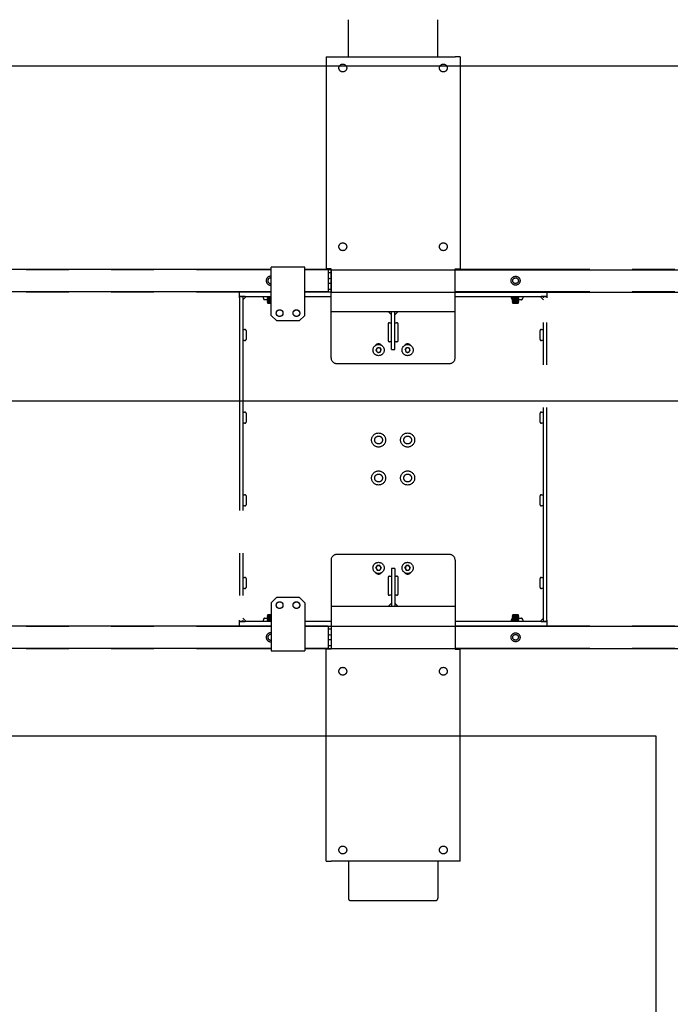
# Model space of a CAD drawing. Extents: x 0 to 8910, y 0 to 6300.
# Drawn here: x 6421 to 7003, y 4140 to 5021 of the extents above; entities that cross this region are included whole.
import ezdxf

# ---------------------------------------------------------------- set-up
doc = ezdxf.new("R2010")
doc.units = 0
doc.header["$LTSCALE"] = 30
doc.linetypes.add('PHANTOM', pattern=[12.7, 6.35, -1.27, 1.27, -1.27, 1.27, -1.27])
doc.layers.get('0').update_dxf_attribs({"linetype": 'CONTINUOUS'})
doc.layers.add('DOLD_REFERENS_RAM___LINJER', color=1, linetype='CONTINUOUS')
doc.styles.add('SLDTEXTSTYLE0', font='TXT', dxfattribs={"width": 0.7})
doc.dimstyles.new('SLDDIMSTYLE2', dxfattribs={"dimtxt": 76.2, "dimasz": 75, "dimexe": 0, "dimexo": 0.0625, "dimgap": 19.05, "dimtad": 0, "dimtih": 1, "dimtoh": 1, "dimrnd": 1e-09, "dimzin": 12, "dimtxsty": 'SLDTEXTSTYLE0', "dimsah": 1, "dimcen": 0.09, "dimazin": 3, "dimtfac": 1, "dimtofl": 0, "dimtmove": 0, "dimatfit": 3, "dimtolj": 1, "dimtzin": 12})

# ---------------------------------------------------------------- blocks, each defined once
blk = doc.blocks.new('_D_3')
at = {"color": 7, "linetype": 'CONTINUOUS'}
for p, q in [((4991.22, 5305.12), (4972.56, 5305.12)), ((4972.56, 5305.12), (4972.56, 5180.23)), ((5320.59, 5305.12), (5339.25, 5305.12)), ((5339.25, 5305.12), (5339.25, 5180.23)), ((4972.56, 5180.23), (4991.22, 5180.23)), ((5339.25, 5180.23), (5320.59, 5180.23)), ((2868.74, 5017.88), (2868.74, 5113.13)), ((7259.74, 5017.88), (7259.74, 5113.13)), ((7259.74, 5083.13), (2868.74, 5083.13))]:
    blk.add_line(p, q, dxfattribs=at)
for points in [[(2868.74, 5083.13), (2943.74, 5073.83), (2943.74, 5092.43)], [(7259.74, 5083.13), (7184.74, 5092.43), (7184.74, 5073.83)]]:
    blk.add_solid(points, dxfattribs=at)
at = {"color": 7, "linetype": 'CONTINUOUS', "char_height": 63.5, "attachment_point": 1, "style": 'SLDTEXTSTYLE0'}
for s, insert in [('172,87in', (4991.22, 5262.09)), ('Min.', (4770.58, 5164.99)), ('4391mm', (4990.92, 5164.99))]:
    blk.add_mtext(s, dxfattribs=dict(at, insert=insert))
blk = doc.blocks.new('_D_4')
at = {"color": 7, "linetype": 'CONTINUOUS'}
for p, q in [((4999.98, 5596.51), (4981.33, 5596.51)), ((4981.33, 5596.51), (4981.33, 5471.62)), ((5329.36, 5596.51), (5348.01, 5596.51)), ((5348.01, 5596.51), (5348.01, 5471.62)), ((4981.33, 5471.62), (4999.98, 5471.62)), ((5348.01, 5471.62), (5329.36, 5471.62)), ((1638.74, 5017.88), (1638.74, 5404.52)), ((8489.74, 5017.88), (8489.74, 5404.52)), ((8489.74, 5374.52), (1638.74, 5374.52))]:
    blk.add_line(p, q, dxfattribs=at)
for points in [[(1638.74, 5374.52), (1713.74, 5365.22), (1713.74, 5383.82)], [(8489.74, 5374.52), (8414.74, 5383.82), (8414.74, 5365.22)]]:
    blk.add_solid(points, dxfattribs=at)
at = {"color": 7, "linetype": 'CONTINUOUS', "char_height": 63.5, "attachment_point": 1, "style": 'SLDTEXTSTYLE0'}
for s, insert in [('269,72in', (4999.98, 5553.48)), ('Max.', (4761.82, 5456.38)), ('6851mm', (4999.68, 5456.38))]:
    blk.add_mtext(s, dxfattribs=dict(at, insert=insert))

msp = doc.modelspace()

# ---------------------------------------------------------------- linework, layer by layer
at = {"color": 7, "linetype": 'PHANTOM'}
for p, q in [((6714.7430216, 4987.9833173), (6714.7430216, 5021.2597859)), ((6794.7429453, 4987.9833173), (6794.7429453, 5021.2597859)), ((6694.7429215, 4987.9833173), (6694.7429215, 4798.2333165)), ((6694.7429215, 4987.9833173), (6699.242953, 4987.9833173)), ((6699.242953, 4987.9833173), (6810.243014, 4987.9833173)), ((6814.7429263, 4987.9833173), (6810.243014, 4987.9833173)), ((6814.7429263, 4987.9833173), (6814.7429263, 4798.2333165)), ((6197.7429425, 4797.583313), (6645.7108294, 4797.583313)), ((6675.7108008, 4799.583317), (6645.7108294, 4799.583317)), ((6645.7108294, 4797.0833194), (6645.7108294, 4799.583317)), ((6645.7108294, 4756.5833193), (6645.7108294, 4797.0833194)), ((6675.7108008, 4797.0833194), (6675.7108008, 4799.583317)), ((6675.7108008, 4797.583313), (6699.242953, 4797.583313)), ((6675.7108008, 4756.5833193), (6675.7108008, 4797.0833194)), ((6699.242953, 4798.2333165), (6694.7429215, 4798.2333165)), ((6699.242953, 4764.4833189), (6699.242953, 4798.2333165)), ((6810.243014, 4764.4833189), (6810.243014, 4798.2333165)), ((6810.243014, 4798.2333165), (6814.7429263, 4798.2333165)), ((7311.7429053, 4797.583313), (6810.243014, 4797.583313)), ((6197.7429425, 4777.5833171), (6645.7108294, 4777.5833171)), ((6617.2429358, 4773.583309), (6617.2429358, 4777.5833171)), ((6675.7108008, 4777.5833171), (6699.242953, 4777.5833171)), ((7311.7429053, 4777.5833171), (6810.243014, 4777.5833171)), ((6892.242912, 4777.5833171), (6892.242912, 4773.583309)), ((6622.242931, 4773.583309), (6617.2429358, 4773.583309)), ((6617.2429358, 4773.583309), (6617.2429358, 4773.3833205)), ((6617.2429358, 4772.3833185), (6617.2429358, 4773.3833205)), ((6617.2429358, 4773.3833205), (6620.2429568, 4773.3833205)), ((6617.2429358, 4772.3833185), (6617.2429358, 4483.5833174)), ((6623.2429778, 4773.583309), (6620.2429568, 4770.5833179)), ((6620.2429568, 4773.2493442), (6620.2429568, 4773.583309)), ((6620.2429568, 4773.2493442), (6620.2429568, 4772.3833185)), ((6620.2429568, 4772.3833185), (6620.2429568, 4483.5833174)), ((6622.242931, 4773.583309), (6645.7108294, 4773.583309)), ((6638.7429272, 4771.9975275), (6638.7429272, 4773.583309)), ((6642.1430146, 4770.5833179), (6639.7429739, 4770.5833179)), ((6642.1430146, 4773.583309), (6642.1430146, 4773.4715801)), ((6642.1430146, 4773.4715801), (6642.697457, 4773.0833155)), ((6642.1430146, 4773.4715801), (6645.7108294, 4773.4715801)), ((6642.697457, 4773.0833155), (6642.1430146, 4772.6950508)), ((6642.1430146, 4772.6950508), (6642.1430146, 4772.4715781)), ((6642.1430146, 4772.6950508), (6645.7108294, 4772.6950508)), ((6642.1430146, 4772.4715781), (6642.697457, 4772.0833134)), ((6642.1430146, 4772.4715781), (6645.7108294, 4772.4715781)), ((6642.697457, 4772.0833134), (6642.1430146, 4771.6950488)), ((6642.1430146, 4771.6950488), (6642.1430146, 4771.4715761)), ((6642.1430146, 4771.6950488), (6645.7108294, 4771.6950488)), ((6642.1430146, 4771.4715761), (6642.697457, 4771.0833114)), ((6642.1430146, 4771.4715761), (6645.7108294, 4771.4715761)), ((6642.697457, 4771.0833114), (6642.1430146, 4770.6950468)), ((6642.1430146, 4770.6950468), (6642.1430146, 4770.471574)), ((6642.1430146, 4770.6950468), (6645.7108294, 4770.6950468)), ((6642.1430146, 4770.471574), (6642.697457, 4770.0833094)), ((6642.1430146, 4770.471574), (6645.7108294, 4770.471574)), ((6642.697457, 4770.0833094), (6642.1430146, 4769.6950447)), ((6642.1430146, 4769.6950447), (6642.1430146, 4769.4715869)), ((6642.1430146, 4769.6950447), (6645.7108294, 4769.6950447)), ((6642.1430146, 4769.4715869), (6642.697457, 4769.0833223)), ((6642.1430146, 4769.4715869), (6645.7108294, 4769.4715869)), ((6642.697457, 4769.0833223), (6642.1430146, 4768.6950576)), ((6642.1430146, 4768.6950576), (6642.1430146, 4768.4715849)), ((6642.1430146, 4768.6950576), (6645.7108294, 4768.6950576)), ((6642.697457, 4773.0833155), (6645.7108294, 4773.0833155)), ((6642.697457, 4772.0833134), (6645.7108294, 4772.0833134)), ((6642.697457, 4771.0833114), (6645.7108294, 4771.0833114)), ((6642.697457, 4770.0833094), (6645.7108294, 4770.0833094)), ((6642.697457, 4769.0833223), (6645.7108294, 4769.0833223)), ((6675.7108008, 4773.583309), (6699.242953, 4773.583309)), ((6810.243014, 4773.583309), (6887.2429167, 4773.583309)), ((6860.7429301, 4771.9975275), (6860.7429301, 4773.583309)), ((6861.3429104, 4773.583309), (6861.3429104, 4773.4715801)), ((6861.3429104, 4773.4715801), (6861.897472, 4773.0833155)), ((6861.3429104, 4773.4715801), (6867.3429524, 4773.4715801)), ((6861.897472, 4773.0833155), (6861.3429104, 4772.6950508)), ((6861.3429104, 4772.6950508), (6861.3429104, 4772.4715781)), ((6861.3429104, 4772.6950508), (6867.3429524, 4772.6950508)), ((6861.3429104, 4772.4715781), (6861.897472, 4772.0833134)), ((6861.3429104, 4772.4715781), (6867.3429524, 4772.4715781)), ((6861.897472, 4772.0833134), (6861.3429104, 4771.6950488)), ((6861.3429104, 4771.6950488), (6861.3429104, 4771.4715761)), ((6861.3429104, 4771.6950488), (6867.3429524, 4771.6950488)), ((6861.3429104, 4771.4715761), (6861.897472, 4771.0833114)), ((6861.3429104, 4771.4715761), (6867.3429524, 4771.4715761)), ((6861.897472, 4771.0833114), (6861.3429104, 4770.6950468)), ((6861.3429104, 4770.6950468), (6861.3429104, 4770.471574)), ((6861.3429104, 4770.6950468), (6867.3429524, 4770.6950468)), ((6861.3429104, 4770.471574), (6861.897472, 4770.0833094)), ((6861.3429104, 4770.471574), (6867.3429524, 4770.471574)), ((6861.897472, 4770.0833094), (6861.3429104, 4769.6950447)), ((6861.3429104, 4769.6950447), (6861.3429104, 4769.4715869)), ((6861.3429104, 4769.6950447), (6867.3429524, 4769.6950447)), ((6861.3429104, 4769.4715869), (6861.897472, 4769.0833223)), ((6861.3429104, 4769.4715869), (6867.3429524, 4769.4715869)), ((6861.897472, 4769.0833223), (6861.3429104, 4768.6950576)), ((6861.3429104, 4768.6950576), (6861.3429104, 4768.4715849)), ((6861.3429104, 4768.6950576), (6867.3429524, 4768.6950576)), ((6861.897472, 4773.0833155), (6866.78851, 4773.0833155)), ((6861.897472, 4772.0833134), (6866.78851, 4772.0833134)), ((6861.897472, 4771.0833114), (6866.78851, 4771.0833114)), ((6861.897472, 4770.0833094), (6866.78851, 4770.0833094)), ((6861.897472, 4769.0833223), (6866.78851, 4769.0833223)), ((6866.78851, 4773.0833155), (6867.3429524, 4773.4715801)), ((6867.3429524, 4772.6950508), (6866.78851, 4773.0833155)), ((6866.78851, 4772.0833134), (6867.3429524, 4772.4715781)), ((6867.3429524, 4771.6950488), (6866.78851, 4772.0833134)), ((6866.78851, 4771.0833114), (6867.3429524, 4771.4715761)), ((6867.3429524, 4770.6950468), (6866.78851, 4771.0833114)), ((6866.78851, 4770.0833094), (6867.3429524, 4770.471574)), ((6867.3429524, 4769.6950447), (6866.78851, 4770.0833094)), ((6866.78851, 4769.0833223), (6867.3429524, 4769.4715869)), ((6867.3429524, 4768.6950576), (6866.78851, 4769.0833223)), ((6867.3429524, 4773.4715801), (6867.3429524, 4773.583309)), ((6867.3429524, 4772.4715781), (6867.3429524, 4772.6950508)), ((6867.3429524, 4771.4715761), (6867.3429524, 4771.6950488)), ((6867.3429524, 4770.471574), (6867.3429524, 4770.6950468)), ((6869.742993, 4770.5833179), (6867.3429524, 4770.5833179)), ((6867.3429524, 4769.4715869), (6867.3429524, 4769.6950447)), ((6867.3429524, 4768.4715849), (6867.3429524, 4768.6950576)), ((6870.7429205, 4773.583309), (6870.7429205, 4771.9975275)), ((6889.2430102, 4770.5833179), (6886.2429892, 4773.583309)), ((6892.242912, 4773.583309), (6887.2429167, 4773.583309)), ((6889.2430102, 4773.583309), (6889.2430102, 4773.2493442)), ((6889.2430102, 4773.3833205), (6892.242912, 4773.3833205)), ((6889.2430102, 4772.3833185), (6889.2430102, 4773.2493442)), ((6889.2430102, 4483.5833174), (6889.2430102, 4772.3833185)), ((6892.242912, 4773.3833205), (6892.242912, 4773.583309)), ((6892.242912, 4773.3833205), (6892.242912, 4772.3833185)), ((6892.242912, 4483.5833174), (6892.242912, 4772.3833185)), ((6642.1430146, 4768.4715849), (6642.697457, 4768.0833202)), ((6642.1430146, 4768.4715849), (6645.7108294, 4768.4715849)), ((6642.697457, 4768.0833202), (6642.4033677, 4767.8774011)), ((6642.4033677, 4767.8774011), (6642.697457, 4767.5833118)), ((6645.7108294, 4767.8774011), (6642.4033677, 4767.8774011)), ((6642.697457, 4768.0833202), (6645.7108294, 4768.0833202)), ((6642.697457, 4767.5833118), (6645.7108294, 4767.5833118)), ((6699.242953, 4759.9833172), (6699.242953, 4764.4833189)), ((6699.242953, 4759.9833172), (6810.243014, 4759.9833172)), ((6699.242953, 4758.4833216), (6699.242953, 4759.9833172)), ((6753.242973, 4756.9833112), (6750.242952, 4759.9833172)), ((6753.242973, 4725.9833154), (6753.242973, 4759.9833172)), ((6756.242994, 4725.9833154), (6756.242994, 4759.9833172)), ((6759.243015, 4759.9833172), (6756.242994, 4756.9833112)), ((6810.243014, 4759.9833172), (6810.243014, 4764.4833189)), ((6810.243014, 4758.4833216), (6810.243014, 4759.9833172)), ((6861.3429104, 4768.4715849), (6861.897472, 4768.0833202)), ((6861.3429104, 4768.4715849), (6867.3429524, 4768.4715849)), ((6861.897472, 4768.0833202), (6861.6033827, 4767.8774011)), ((6861.6033827, 4767.8774011), (6861.897472, 4767.5833118)), ((6864.3429314, 4767.8774011), (6861.6033827, 4767.8774011)), ((6861.897472, 4768.0833202), (6866.78851, 4768.0833202)), ((6861.897472, 4767.5833118), (6866.78851, 4767.5833118)), ((6867.0825993, 4767.8774011), (6864.3429314, 4767.8774011)), ((6866.78851, 4768.0833202), (6867.3429524, 4768.4715849)), ((6867.0825993, 4767.8774011), (6866.78851, 4768.0833202)), ((6866.78851, 4767.5833118), (6867.0825993, 4767.8774011)), ((6645.7108294, 4756.5833193), (6650.7108246, 4751.5833166)), ((6670.7108056, 4751.5833166), (6650.7108246, 4751.5833166)), ((6670.7108056, 4751.5833166), (6675.7108008, 4756.5833193)), ((6699.242953, 4718.4833151), (6699.242953, 4758.4833216)), ((6810.243014, 4718.4833151), (6810.243014, 4758.4833216)), ((6620.2429568, 4743.9833146), (6621.828798, 4743.9833146)), ((6623.2429778, 4742.9833126), (6623.2429778, 4734.9833187)), ((6750.242952, 4748.9833173), (6750.242952, 4733.9833167)), ((6751.6571318, 4749.9833193), (6753.242973, 4749.9833193)), ((6756.242994, 4749.9833193), (6757.8287159, 4749.9833193)), ((6759.243015, 4733.9833167), (6759.243015, 4748.9833173)), ((6886.2429892, 4734.9833187), (6886.2429892, 4742.98332)), ((6887.657169, 4743.9833221), (6889.2430102, 4743.9833221)), ((6621.828798, 4733.9833167), (6620.2429568, 4733.9833167)), ((6889.2430102, 4733.9833241), (6887.657169, 4733.9833241)), ((6740.1787077, 4727.2476044), (6739.4329344, 4725.0107538)), ((6740.9971987, 4723.2464638), (6739.4329344, 4725.0107538)), ((6740.1787077, 4727.2476044), (6742.4887454, 4727.7201649)), ((6742.4887454, 4727.7201649), (6744.0530097, 4725.9558749)), ((6743.3072363, 4723.7190318), (6744.0530097, 4725.9558749)), ((6753.242973, 4732.9833147), (6751.6571318, 4732.9833147)), ((6753.242973, 4725.9833154), (6756.242994, 4725.9833154)), ((6757.8287159, 4732.9833147), (6756.242994, 4732.9833147)), ((6765.4392754, 4725.9860944), (6767.0265471, 4727.7297389)), ((6765.4392754, 4725.9860944), (6766.1557232, 4723.7396699)), ((6767.0265471, 4727.7297389), (6769.3302666, 4727.2269663)), ((6768.4593235, 4723.2368898), (6770.0465952, 4724.9805417)), ((6770.0465952, 4724.9805417), (6769.3302666, 4727.2269663)), ((6740.9971987, 4723.2464638), (6743.3072363, 4723.7190318)), ((6768.4593235, 4723.2368898), (6766.1557232, 4723.7396699)), ((6704.2429482, 4713.4833199), (6805.2430188, 4713.4833199)), ((6620.2429568, 4669.9833174), (6621.828798, 4669.9833174)), ((6623.2429778, 4668.9833154), (6623.2429778, 4660.9833178)), ((6886.2429892, 4660.9833215), (6886.2429892, 4668.9833228)), ((6887.657169, 4669.9833211), (6889.2430102, 4669.9833211)), ((6621.828798, 4659.9833157), (6620.2429568, 4659.9833157)), ((6889.2430102, 4659.9833232), (6887.657169, 4659.9833232)), ((6620.2429568, 4595.9833164), (6621.828798, 4595.9833164)), ((6623.2429778, 4594.9833144), (6623.2429778, 4586.9833168)), ((6886.2429892, 4586.9833205), (6886.2429892, 4594.9833218)), ((6887.657169, 4595.9833202), (6889.2430102, 4595.9833202)), ((6621.828798, 4585.9833148), (6620.2429568, 4585.9833148)), ((6889.2430102, 4585.9833222), (6887.657169, 4585.9833222)), ((6805.2430188, 4542.483316), (6704.2429482, 4542.483316)), ((6699.242953, 4537.4833134), (6699.242953, 4497.4833143)), ((6739.3850123, 4530.4833141), (6740.5639922, 4532.525317)), ((6742.9219519, 4532.525317), (6740.5639922, 4532.525317)), ((6742.9219519, 4532.525317), (6744.1008126, 4530.4833141)), ((6765.3850352, 4530.4833141), (6766.5640151, 4532.525317)), ((6768.9218556, 4532.525317), (6766.5640151, 4532.525317)), ((6768.9218556, 4532.525317), (6770.1008355, 4530.4833141)), ((6810.243014, 4537.4833134), (6810.243014, 4497.4833143)), ((6620.2429568, 4521.9833192), (6621.828798, 4521.9833192)), ((6739.3850123, 4530.4833141), (6740.5639922, 4528.4413185)), ((6740.5639922, 4528.4413185), (6742.9219519, 4528.4413185)), ((6744.1008126, 4530.4833141), (6742.9219519, 4528.4413185)), ((6750.242952, 4521.9833192), (6750.242952, 4506.9833186)), ((6751.6571318, 4522.9833138), (6753.242973, 4522.9833138)), ((6756.242994, 4529.9833131), (6753.242973, 4529.9833131)), ((6753.242973, 4529.9833131), (6753.242973, 4495.9833187)), ((6756.242994, 4529.9833131), (6756.242994, 4495.9833187)), ((6756.242994, 4522.9833138), (6757.8287159, 4522.9833138)), ((6759.243015, 4506.9833186), (6759.243015, 4521.9833192)), ((6765.3850352, 4530.4833141), (6766.5640151, 4528.4413185)), ((6766.5640151, 4528.4413185), (6768.9218556, 4528.4413185)), ((6770.1008355, 4530.4833141), (6768.9218556, 4528.4413185)), ((6887.657169, 4521.9833192), (6889.2430102, 4521.9833192)), ((6623.2429778, 4520.9833172), (6623.2429778, 4512.9833159)), ((6886.2429892, 4512.9833233), (6886.2429892, 4520.9833246)), ((6621.828798, 4511.9833138), (6620.2429568, 4511.9833138)), ((6753.242973, 4505.9833166), (6751.6571318, 4505.9833166)), ((6757.8287159, 4505.9833166), (6756.242994, 4505.9833166)), ((6889.2430102, 4511.9833213), (6887.657169, 4511.9833213)), ((6650.7108246, 4504.1833159), (6645.7108294, 4499.1833132)), ((6645.7108294, 4499.1833132), (6645.7108294, 4458.6833131)), ((6650.7108246, 4504.1833159), (6670.7108056, 4504.1833159)), ((6675.7108008, 4499.1833132), (6670.7108056, 4504.1833159)), ((6675.7108008, 4499.1833132), (6675.7108008, 4458.6833131)), ((6699.242953, 4497.4833143), (6699.242953, 4495.9833187)), ((6810.243014, 4495.9833187), (6699.242953, 4495.9833187)), ((6699.242953, 4495.9833187), (6699.242953, 4491.483317)), ((6750.242952, 4495.9833187), (6753.242973, 4498.9833098)), ((6756.242994, 4498.9833098), (6759.243015, 4495.9833187)), ((6810.243014, 4497.4833143), (6810.243014, 4495.9833187)), ((6810.243014, 4495.9833187), (6810.243014, 4491.483317)), ((6642.697457, 4487.8833157), (6642.1430146, 4487.495051)), ((6642.1430146, 4487.495051), (6642.1430146, 4487.2715783)), ((6645.7108294, 4487.495051), (6642.1430146, 4487.495051)), ((6642.1430146, 4487.2715783), (6642.697457, 4486.8833136)), ((6645.7108294, 4487.2715783), (6642.1430146, 4487.2715783)), ((6642.697457, 4486.8833136), (6642.1430146, 4486.495049)), ((6642.697457, 4488.3833092), (6642.4033677, 4488.0892348)), ((6642.4033677, 4488.0892348), (6642.697457, 4487.8833157)), ((6642.4033677, 4488.0892348), (6645.1429163, 4488.0892348)), ((6645.7108294, 4488.3833092), (6642.697457, 4488.3833092)), ((6645.7108294, 4487.8833157), (6642.697457, 4487.8833157)), ((6645.7108294, 4486.8833136), (6642.697457, 4486.8833136)), ((6645.1429163, 4488.0892348), (6645.7108294, 4488.0892348)), ((6699.242953, 4491.483317), (6699.242953, 4457.7333194)), ((6810.243014, 4491.483317), (6810.243014, 4457.7333194)), ((6861.897472, 4487.8833157), (6861.3429104, 4487.495051)), ((6861.3429104, 4487.495051), (6861.3429104, 4487.2715783)), ((6867.3429524, 4487.495051), (6861.3429104, 4487.495051)), ((6861.3429104, 4487.2715783), (6861.897472, 4486.8833136)), ((6867.3429524, 4487.2715783), (6861.3429104, 4487.2715783)), ((6861.897472, 4486.8833136), (6861.3429104, 4486.495049)), ((6861.897472, 4488.3833092), (6861.6033827, 4488.0892348)), ((6861.6033827, 4488.0892348), (6861.897472, 4487.8833157)), ((6861.6033827, 4488.0892348), (6864.3429314, 4488.0892348)), ((6866.78851, 4488.3833092), (6861.897472, 4488.3833092)), ((6866.78851, 4487.8833157), (6861.897472, 4487.8833157)), ((6866.78851, 4486.8833136), (6861.897472, 4486.8833136)), ((6864.3429314, 4488.0892348), (6867.0825993, 4488.0892348)), ((6867.0825993, 4488.0892348), (6866.78851, 4488.3833092)), ((6866.78851, 4487.8833157), (6867.0825993, 4488.0892348)), ((6867.3429524, 4487.495051), (6866.78851, 4487.8833157)), ((6866.78851, 4486.8833136), (6867.3429524, 4487.2715783)), ((6867.3429524, 4486.495049), (6866.78851, 4486.8833136)), ((6867.3429524, 4487.2715783), (6867.3429524, 4487.495051)), ((6197.7429425, 4478.3833188), (6645.7108294, 4478.3833188)), ((6617.2429358, 4482.5833153), (6617.2429358, 4483.5833174)), ((6617.2429358, 4482.5833153), (6617.2429358, 4482.383312)), ((6620.2429568, 4482.5833153), (6617.2429358, 4482.5833153)), ((6617.2429358, 4478.3833188), (6617.2429358, 4482.383312)), ((6617.2429358, 4482.383312), (6622.242931, 4482.383312)), ((6620.2429568, 4485.383318), (6623.2429778, 4482.383312)), ((6620.2429568, 4483.5833174), (6620.2429568, 4482.7172917)), ((6620.2429568, 4482.383312), (6620.2429568, 4482.7172917)), ((6645.7108294, 4482.383312), (6622.242931, 4482.383312)), ((6638.7429272, 4482.383312), (6638.7429272, 4483.9691084)), ((6639.7429739, 4485.383318), (6642.1430146, 4485.383318)), ((6642.1430146, 4486.495049), (6642.1430146, 4486.2715763)), ((6645.7108294, 4486.495049), (6642.1430146, 4486.495049)), ((6642.1430146, 4486.2715763), (6642.697457, 4485.8833116)), ((6645.7108294, 4486.2715763), (6642.1430146, 4486.2715763)), ((6642.697457, 4485.8833116), (6642.1430146, 4485.4950469)), ((6642.1430146, 4485.4950469), (6642.1430146, 4485.2715742)), ((6645.7108294, 4485.4950469), (6642.1430146, 4485.4950469)), ((6642.1430146, 4485.2715742), (6642.697457, 4484.8833096)), ((6645.7108294, 4485.2715742), (6642.1430146, 4485.2715742)), ((6642.697457, 4484.8833096), (6642.1430146, 4484.4950449)), ((6642.1430146, 4484.4950449), (6642.1430146, 4484.2715871)), ((6645.7108294, 4484.4950449), (6642.1430146, 4484.4950449)), ((6642.1430146, 4484.2715871), (6642.697457, 4483.8833225)), ((6645.7108294, 4484.2715871), (6642.1430146, 4484.2715871)), ((6642.697457, 4483.8833225), (6642.1430146, 4483.4950578)), ((6642.1430146, 4483.4950578), (6642.1430146, 4483.2715851)), ((6645.7108294, 4483.4950578), (6642.1430146, 4483.4950578)), ((6642.1430146, 4483.2715851), (6642.697457, 4482.8833204)), ((6645.7108294, 4483.2715851), (6642.1430146, 4483.2715851)), ((6642.697457, 4482.8833204), (6642.1430146, 4482.4950558)), ((6642.1430146, 4482.4950558), (6642.1430146, 4482.383312)), ((6645.7108294, 4482.4950558), (6642.1430146, 4482.4950558)), ((6645.7108294, 4485.8833116), (6642.697457, 4485.8833116)), ((6645.7108294, 4484.8833096), (6642.697457, 4484.8833096)), ((6645.7108294, 4483.8833225), (6642.697457, 4483.8833225)), ((6645.7108294, 4482.8833204), (6642.697457, 4482.8833204)), ((6699.242953, 4482.383312), (6675.7108008, 4482.383312)), ((6675.7108008, 4478.3833188), (6699.242953, 4478.3833188)), ((6887.2429167, 4482.383312), (6810.243014, 4482.383312)), ((7311.7429053, 4478.3833188), (6810.243014, 4478.3833188)), ((6860.7429301, 4482.383312), (6860.7429301, 4483.9691084)), ((6861.3429104, 4486.495049), (6861.3429104, 4486.2715763)), ((6867.3429524, 4486.495049), (6861.3429104, 4486.495049)), ((6861.3429104, 4486.2715763), (6861.897472, 4485.8833116)), ((6867.3429524, 4486.2715763), (6861.3429104, 4486.2715763)), ((6861.897472, 4485.8833116), (6861.3429104, 4485.4950469)), ((6861.3429104, 4485.4950469), (6861.3429104, 4485.2715742)), ((6867.3429524, 4485.4950469), (6861.3429104, 4485.4950469)), ((6861.3429104, 4485.2715742), (6861.897472, 4484.8833096)), ((6867.3429524, 4485.2715742), (6861.3429104, 4485.2715742)), ((6861.897472, 4484.8833096), (6861.3429104, 4484.4950449)), ((6861.3429104, 4484.4950449), (6861.3429104, 4484.2715871)), ((6867.3429524, 4484.4950449), (6861.3429104, 4484.4950449)), ((6861.3429104, 4484.2715871), (6861.897472, 4483.8833225)), ((6867.3429524, 4484.2715871), (6861.3429104, 4484.2715871)), ((6861.897472, 4483.8833225), (6861.3429104, 4483.4950578)), ((6861.3429104, 4483.4950578), (6861.3429104, 4483.2715851)), ((6867.3429524, 4483.4950578), (6861.3429104, 4483.4950578)), ((6861.3429104, 4483.2715851), (6861.897472, 4482.8833204)), ((6867.3429524, 4483.2715851), (6861.3429104, 4483.2715851)), ((6861.897472, 4482.8833204), (6861.3429104, 4482.4950558)), ((6861.3429104, 4482.4950558), (6861.3429104, 4482.383312)), ((6867.3429524, 4482.4950558), (6861.3429104, 4482.4950558)), ((6866.78851, 4485.8833116), (6861.897472, 4485.8833116)), ((6866.78851, 4484.8833096), (6861.897472, 4484.8833096)), ((6866.78851, 4483.8833225), (6861.897472, 4483.8833225)), ((6866.78851, 4482.8833204), (6861.897472, 4482.8833204)), ((6866.78851, 4485.8833116), (6867.3429524, 4486.2715763)), ((6867.3429524, 4485.4950469), (6866.78851, 4485.8833116)), ((6866.78851, 4484.8833096), (6867.3429524, 4485.2715742)), ((6867.3429524, 4484.4950449), (6866.78851, 4484.8833096)), ((6866.78851, 4483.8833225), (6867.3429524, 4484.2715871)), ((6867.3429524, 4483.4950578), (6866.78851, 4483.8833225)), ((6866.78851, 4482.8833204), (6867.3429524, 4483.2715851)), ((6867.3429524, 4482.4950558), (6866.78851, 4482.8833204)), ((6867.3429524, 4486.2715763), (6867.3429524, 4486.495049)), ((6867.3429524, 4485.2715742), (6867.3429524, 4485.4950469)), ((6867.3429524, 4485.383318), (6869.742993, 4485.383318)), ((6867.3429524, 4484.2715871), (6867.3429524, 4484.4950449)), ((6867.3429524, 4483.2715851), (6867.3429524, 4483.4950578)), ((6867.3429524, 4482.383312), (6867.3429524, 4482.4950558)), ((6870.7429205, 4483.9691084), (6870.7429205, 4482.383312)), ((6886.2429892, 4482.383312), (6889.2430102, 4485.383318)), ((6887.2429167, 4482.383312), (6892.242912, 4482.383312)), ((6889.2430102, 4482.7172917), (6889.2430102, 4483.5833174)), ((6889.2430102, 4482.7172917), (6889.2430102, 4482.383312)), ((6892.242912, 4482.5833153), (6889.2430102, 4482.5833153)), ((6892.242912, 4483.5833174), (6892.242912, 4482.5833153)), ((6892.242912, 4482.383312), (6892.242912, 4482.5833153)), ((6892.242912, 4482.383312), (6892.242912, 4478.3833188)), ((6197.7429425, 4458.3833229), (6645.7108294, 4458.3833229)), ((6645.7108294, 4458.6833131), (6645.7108294, 4456.1833155)), ((6645.7108294, 4456.1833155), (6675.7108008, 4456.1833155)), ((6675.7108008, 4458.6833131), (6675.7108008, 4456.1833155)), ((6675.7108008, 4458.3833229), (6699.242953, 4458.3833229)), ((6694.7429215, 4267.9833185), (6694.7429215, 4457.7333194)), ((6699.242953, 4457.7333194), (6694.7429215, 4457.7333194)), ((7311.7429053, 4458.3833229), (6810.243014, 4458.3833229)), ((6810.243014, 4457.7333194), (6814.7429263, 4457.7333194)), ((6814.7429263, 4267.9833185), (6814.7429263, 4457.7333194)), ((6694.7429215, 4267.9833185), (6699.242953, 4267.9833185)), ((6810.243014, 4267.9833185), (6699.242953, 4267.9833185)), ((6714.7430216, 4267.9833185), (6714.7430216, 4234.70685)), ((6794.7429453, 4267.9833185), (6794.7429453, 4234.70685)), ((6814.7429263, 4267.9833185), (6810.243014, 4267.9833185)), ((6716.7429959, 4232.6456022), (6792.7429711, 4232.6456022))]:
    msp.add_line(p, q, dxfattribs=at)
at = {"color": 7, "linetype": 'CONTINUOUS'}
for p, q in [((6645.7108294, 4797.583313), (6195.2430045, 4797.583313)), ((6675.7108008, 4799.583317), (6645.7108294, 4799.583317)), ((6645.7108294, 4797.0833194), (6645.7108294, 4799.583317)), ((6645.7108294, 4756.5833193), (6645.7108294, 4797.0833194)), ((6675.7108008, 4797.0833194), (6675.7108008, 4799.583317)), ((6696.743015, 4797.583313), (6675.7108008, 4797.583313)), ((6675.7108008, 4756.5833193), (6675.7108008, 4797.0833194)), ((6696.743015, 4797.583313), (6696.743015, 4794.5833218)), ((6699.7429167, 4797.3833096), (7235.2429663, 4797.3833096)), ((6699.7429167, 4794.3833184), (6699.7429167, 4797.3833096)), ((6696.743015, 4794.883312), (6699.7429167, 4794.883312)), ((6696.743015, 4794.5833218), (6696.743015, 4780.5833232)), ((6699.7429167, 4780.3833198), (6699.7429167, 4794.3833184)), ((6645.7108294, 4777.5833171), (6195.2430045, 4777.5833171)), ((6696.743015, 4777.5833171), (6675.7108008, 4777.5833171)), ((6696.743015, 4780.5833232), (6696.743015, 4777.5833171)), ((6696.743015, 4779.8833114), (6699.7429167, 4779.8833114)), ((6699.7429167, 4777.3833137), (6699.7429167, 4780.3833198)), ((6699.7429167, 4777.3833137), (7235.2429663, 4777.3833137)), ((6645.7108294, 4756.5833193), (6650.7108246, 4751.5833166)), ((6670.7108056, 4751.5833166), (6650.7108246, 4751.5833166)), ((6670.7108056, 4751.5833166), (6675.7108008, 4756.5833193)), ((6650.7108246, 4504.1833159), (6645.7108294, 4499.1833132)), ((6645.7108294, 4499.1833132), (6645.7108294, 4458.6833131)), ((6650.7108246, 4504.1833159), (6670.7108056, 4504.1833159)), ((6675.7108008, 4499.1833132), (6670.7108056, 4504.1833159)), ((6675.7108008, 4499.1833132), (6675.7108008, 4458.6833131)), ((6645.7108294, 4478.3833188), (6195.2430045, 4478.3833188)), ((6696.743015, 4478.3833188), (6675.7108008, 4478.3833188)), ((6696.743015, 4478.3833188), (6696.743015, 4475.3833127)), ((6699.7429167, 4475.3833127), (6699.7429167, 4478.3833188)), ((6699.7429167, 4478.3833188), (7235.2429663, 4478.3833188)), ((6696.743015, 4475.8833211), (6699.7429167, 4475.8833211)), ((6696.743015, 4475.3833127), (6696.743015, 4461.3833141)), ((6699.7429167, 4461.3833141), (6699.7429167, 4475.3833127)), ((6696.743015, 4461.3833141), (6696.743015, 4458.3833229)), ((6696.743015, 4460.8833205), (6699.7429167, 4460.8833205)), ((6699.7429167, 4458.3833229), (6699.7429167, 4461.3833141)), ((6645.7108294, 4458.3833229), (6195.2430045, 4458.3833229)), ((6645.7108294, 4458.6833131), (6645.7108294, 4456.1833155)), ((6645.7108294, 4456.1833155), (6675.7108008, 4456.1833155)), ((6675.7108008, 4458.6833131), (6675.7108008, 4456.1833155)), ((6696.743015, 4458.3833229), (6675.7108008, 4458.3833229)), ((6699.7429167, 4458.3833229), (7235.2429663, 4458.3833229))]:
    msp.add_line(p, q, dxfattribs=at)
at = {"color": 7, "linetype": 'PHANTOM'}
for centre, radius in [((6709.7429625, 4977.9833163), 3.5), ((6799.7429625, 4977.9833163), 3.5), ((6709.7429625, 4817.9833163), 3.5), ((6799.7429625, 4817.9833163), 3.5), ((6864.3429625, 4787.5833163), 4), ((6864.3429625, 4787.5833163), 2.5), ((6653.2108193, 4758.5833163), 3), ((6668.2108193, 4758.5833163), 3), ((6741.7429625, 4725.4833163), 5), ((6767.7429625, 4725.4833163), 5), ((6741.7429625, 4644.9833163), 6.3), ((6741.7429625, 4644.9833163), 3.5), ((6767.7429625, 4644.9833163), 6.3), ((6767.7429625, 4644.9833163), 3.5), ((6741.7429625, 4610.9833163), 6.3), ((6741.7429625, 4610.9833163), 3.5), ((6767.7429625, 4610.9833163), 6.3), ((6767.7429625, 4610.9833163), 3.5), ((6741.7429625, 4530.4833163), 5), ((6767.7429625, 4530.4833163), 5), ((6653.2108193, 4497.1833163), 3), ((6668.2108193, 4497.1833163), 3), ((6864.3429625, 4468.3833163), 4), ((6864.3429625, 4468.3833163), 2.5), ((6709.7429625, 4437.9833163), 3.5), ((6799.7429625, 4437.9833163), 3.5), ((6709.7429625, 4277.9833163), 3.5), ((6799.7429625, 4277.9833163), 3.5)]:
    msp.add_circle(centre, radius, dxfattribs=at)
at = {"color": 7, "linetype": 'CONTINUOUS'}
for centre in [(6653.2108193, 4758.5833163), (6668.2108193, 4758.5833163), (6653.2108193, 4497.1833163), (6668.2108193, 4497.1833163)]:
    msp.add_circle(centre, 3, dxfattribs=at)
at = {"color": 7, "linetype": 'PHANTOM'}
for centre, radius, start, end in [((6645.1429625, 4787.5833163), 4, 81.8384782258, 278.1615217742), ((6645.1429625, 4787.5833163), 2.5, 76.8710905186, 283.1289094814), ((6741.7429625, 4727.4833163), 3.5, 38.6821906951, 141.317809326), ((6741.7429625, 4725.4833163), 2.042, 161.561330532, 221.561330532), ((6741.7429625, 4725.4833163), 2.042, 101.5613305321, 161.561330532), ((6741.7429625, 4725.4833163), 2.042, 41.561330532, 101.5613305321), ((6741.7429625, 4725.4833163), 2.042, 281.561330532, 341.561330532), ((6741.7429625, 4725.4833163), 2.042, 341.561330532, 41.561330532), ((6767.7429625, 4727.4833163), 3.5, 38.6821819838, 141.3178179812), ((6767.7429625, 4725.4833163), 2.042, 137.6882589519, 197.6882589518), ((6767.7429625, 4725.4833163), 2.042, 197.6882589518, 257.6882589518), ((6767.7429625, 4725.4833163), 2.042, 77.6882589518, 137.6882589519), ((6767.7429625, 4725.4833163), 2.042, 17.6882589518, 77.6882589518), ((6767.7429625, 4725.4833163), 2.042, 317.6882589518, 17.6882589518), ((6704.2429625, 4718.4833163), 5, 180, 270), ((6741.7429625, 4725.4833163), 2.042, 221.561330532, 281.561330532), ((6767.7429625, 4725.4833163), 2.042, 257.6882589518, 317.6882589518), ((6805.2429625, 4718.4833163), 5, 270, 0), ((6704.2429625, 4537.4833163), 5, 90, 180), ((6805.2429625, 4537.4833163), 5, 0, 90), ((6741.7429625, 4530.4833163), 2.042, 150, 209.9999999999), ((6741.7429625, 4530.4833163), 2.042, 90, 150), ((6741.7429625, 4530.4833163), 2.042, 30, 90), ((6741.7429625, 4530.4833163), 2.042, 330, 30), ((6767.7429625, 4530.4833163), 2.042, 150, 209.9999999999), ((6767.7429625, 4530.4833163), 2.042, 90, 150), ((6767.7429625, 4530.4833163), 2.042, 30, 90), ((6767.7429625, 4530.4833163), 2.042, 330, 30), ((6741.7429625, 4528.4833163), 3.5, 218.6821926371, 321.3178073291), ((6741.7429625, 4530.4833163), 2.042, 209.9999999999, 269.9999999999), ((6741.7429625, 4530.4833163), 2.042, 269.9999999999, 330), ((6767.7429625, 4528.4833163), 3.5, 218.6821951057, 321.3178048451), ((6767.7429625, 4530.4833163), 2.042, 209.9999999999, 270), ((6767.7429625, 4530.4833163), 2.042, 270, 330), ((6645.1429625, 4468.3833163), 4, 81.8384782258, 278.1615217742), ((6645.1429625, 4468.3833163), 2.5, 76.8710905185, 283.1289094815)]:
    msp.add_arc(centre, radius, start, end, dxfattribs=at)
at = {"color": 7, "linetype": 'CONTINUOUS'}
for centre, start, end in [((6698.2429625, 4787.3833163), 90, 135.5846914028), ((6698.2429625, 4787.3833163), 44.4153085972, 90), ((6698.2429625, 4787.3833163), 224.4153085972, 315.5846914028), ((6698.2429625, 4468.3833163), 90, 135.5846914028), ((6698.2429625, 4468.3833163), 44.4153085972, 90), ((6698.2429625, 4468.3833163), 224.4153085972, 315.5846914028)]:
    msp.add_arc(centre, 2.1, start, end, dxfattribs=at)
at = {"color": 7, "linetype": 'PHANTOM'}
for centre, major_axis, ratio, start_param, end_param in [((6639.7429573, 4771.9975298), (0, -1.4142136), 0.7071067812, 4.7123889804, 6.2831853072), ((6861.7429573, 4771.9975298), (0, -1.4142136), 0.7071067812, 4.7123889804, 5.8769260732), ((6869.7429573, 4771.9975298), (0, 1.4142136), 0.7071067812, 3.1415926536, 4.7123889804), ((6621.8287489, 4742.9833163), (-1.4142136, 0), 0.7071067812, 3.1415926536, 4.7123889804), ((6751.6571761, 4748.9833163), (-1.4142136, 0), 0.7071067812, 4.7123889804, 6.2831853072), ((6757.8287489, 4748.9833163), (-1.4142136, 0), 0.7071067812, 3.1415926536, 4.7123889804), ((6887.6571761, 4742.9833215), (-1.4142136, 0), 0.7071067812, 4.7123889804, 6.2831853072), ((6621.8287489, 4734.9833163), (1.4142136, 0), 0.7071067812, 4.7123889804, 6.2831853072), ((6751.6571761, 4733.9833163), (1.4142136, 0), 0.7071067812, 3.1415926536, 4.7123889804), ((6757.8287489, 4733.9833163), (1.4142136, 0), 0.7071067812, 4.7123889804, 6.2831853072), ((6887.6571761, 4734.9833215), (1.4142136, 0), 0.7071067812, 3.1415926536, 4.7123889804), ((6621.8287489, 4668.9833163), (-1.4142136, 0), 0.7071067812, 3.1415926536, 4.7123889804), ((6887.6571761, 4668.9833215), (-1.4142136, 0), 0.7071067812, 4.7123889804, 6.2831853072), ((6621.8287489, 4660.9833163), (1.4142136, 0), 0.7071067812, 4.7123889804, 6.2831853072), ((6887.6571761, 4660.9833215), (1.4142136, 0), 0.7071067812, 3.1415926536, 4.7123889804), ((6621.8287489, 4594.9833163), (-1.4142136, 0), 0.7071067812, 3.1415926536, 4.7123889804), ((6887.6571761, 4594.9833215), (-1.4142136, 0), 0.7071067812, 4.7123889804, 6.2831853072), ((6621.8287489, 4586.9833163), (1.4142136, 0), 0.7071067812, 4.7123889804, 6.2831853072), ((6887.6571761, 4586.9833215), (1.4142136, 0), 0.7071067812, 3.1415926536, 4.7123889804), ((6621.8287489, 4520.9833163), (-1.4142136, 0), 0.7071067812, 3.1415926536, 4.7123889804), ((6751.6571761, 4521.9833163), (-1.4142136, 0), 0.7071067812, 4.7123889804, 6.2831853072), ((6757.8287489, 4521.9833163), (-1.4142136, 0), 0.7071067812, 3.1415926536, 4.7123889804), ((6887.6571761, 4520.9833215), (-1.4142136, 0), 0.7071067812, 4.7123889804, 6.2831853072), ((6621.8287489, 4512.9833163), (1.4142136, 0), 0.7071067812, 4.7123889804, 6.2831853072), ((6751.6571761, 4506.9833163), (1.4142136, 0), 0.7071067812, 3.1415926536, 4.7123889804), ((6757.8287489, 4506.9833163), (1.4142136, 0), 0.7071067812, 4.7123889804, 6.2831853072), ((6887.6571761, 4512.9833215), (1.4142136, 0), 0.7071067812, 3.1415926536, 4.7123889804), ((6639.7429625, 4483.9691027), (0, -1.4142136), 0.7071067812, 3.1415926536, 4.7123889804), ((6861.7429625, 4483.9691027), (0, -1.4142136), 0.7071067812, 3.5478549291, 4.7123889804), ((6869.7429625, 4483.9691027), (0, 1.4142136), 0.7071067812, 4.7123889804, 6.2831853072), ((6716.7429625, 4234.7068406), (0, -2.0612273), 0.9702957263, 4.7123889804, 6.2831853072), ((6792.7429625, 4234.7068406), (0, -2.0612273), 0.9702957263, 0, 1.5707963268)]:
    msp.add_ellipse(centre, major_axis=major_axis, ratio=ratio, start_param=start_param, end_param=end_param, dxfattribs=at)
at = {"layer": 'DOLD_REFERENS_RAM___LINJER'}
for p, q in [((1319.9996835, 4980), (7589.9996835, 4980)), ((1619.9996835, 4680), (7289.9996835, 4680)), ((1919.9996835, 4380), (6989.9996835, 4380)), ((6989.9996835, 4380), (6989.9996835, 1919.9998687))]:
    msp.add_line(p, q, dxfattribs=at)

# ---------------------------------------------------------------- dimensions: what is measured, and where the dimension line sits
at = {"color": 7, "linetype": 'CONTINUOUS'}
for base, p1, p2, text, picture, middle in [((1638.7429625, 5491.7317009), (8489.7429625, 4987.8833163), (1638.7429625, 4987.8833163), 'Max. <>', '_D_4', (5064.2429625, 5491.7317009)), ((2868.7429625, 5200.3407331), (7259.7429625, 4987.8833163), (2868.7429625, 4987.8833163), 'Min. <>', '_D_3', (5064.2429625, 5200.3407331))]:
    dim = msp.add_linear_dim(base=base, p1=p1, p2=p2, text=text, dimstyle='SLDDIMSTYLE2', dxfattribs=at)
    dim.commit()
    dim.dimension.update_dxf_attribs({"geometry": picture, "text_midpoint": middle, "dimtype": 160})

doc.saveas('drawing.dxf')
